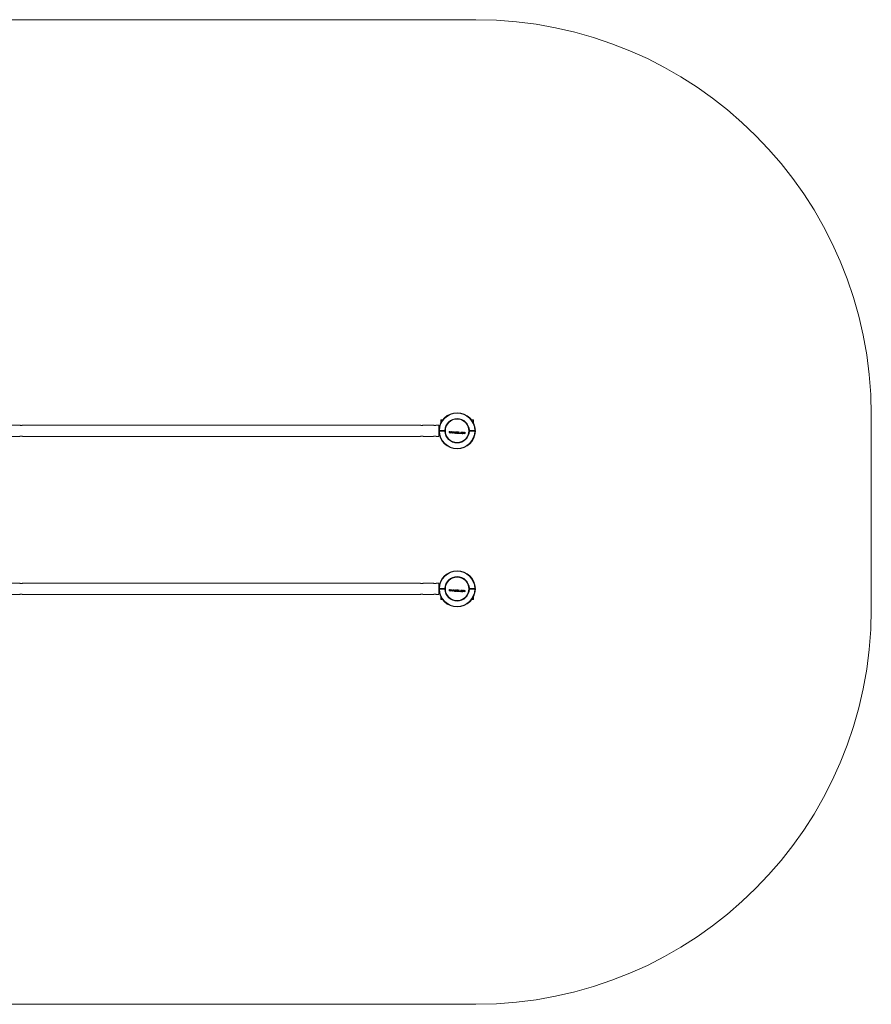
# Model space of a CAD drawing. Units: millimetres. Extents: x -2395 to 2532, y -1687 to 2051.
# Drawn here: x -699 to 2532, y -1687 to 2051 of the extents above; entities that cross this region are included whole.
import ezdxf

# ---------------------------------------------------------------- set-up
doc = ezdxf.new("R2010")
doc.units = ezdxf.units.MM

msp = doc.modelspace()

# ---------------------------------------------------------------- linework, layer by layer
at = {"color": 7, "linetype": 'Continuous', "lineweight": 15}
for p, q in [((1032.5, 2050.7), (-894.6, 2050.7)), ((898.8, 530.2), (898.8, 521.2)), ((899.8, 531.2), (905.3, 531.2)), ((1016.3, 531.2), (1021.8, 531.2)), ((1022.8, 521.2), (1022.8, 530.2)), ((2532.5, -186.8), (2532.5, 550.7)), ((-698.9, 511.4), (-738, 511.4)), ((821.1, 511.4), (-688, 511.4)), ((871.1, 511.4), (832, 511.4)), ((891.6, 511.4), (882, 511.4)), ((891.6, 469.1), (891.6, 511.4)), ((893.8, 507.2), (891.6, 507.2)), ((893.6, 491.7), (891.6, 491.7)), ((891.6, 488.8), (893.6, 488.8)), ((914.1, 491.7), (893.6, 491.7)), ((893.6, 488.8), (914.1, 488.8)), ((898.8, 521.2), (899.1, 521.2)), ((916.1, 491.7), (914.1, 491.7)), ((914.1, 488.8), (916.1, 488.8)), ((916.6, 496.6), (916.6, 494.9)), ((931.7, 487.5), (931.9, 484.3)), ((933.7, 484.9), (934.4, 486.3)), ((934.4, 485.9), (934.3, 484.7)), ((934.4, 486.3), (934.4, 485.9)), ((935, 487.3), (934.9, 484.1)), ((935.7, 484.1), (937.5, 487.2)), ((940.3, 483.8), (941.8, 487)), ((941.3, 484.5), (941.9, 485.9)), ((941.9, 485.9), (941.9, 485.5)), ((946.6, 480.9), (946.1, 486.7)), ((952.6, 486.4), (953.4, 486.4)), ((957.3, 486.2), (956.6, 483.3)), ((964.7, 485.5), (963.1, 485.9)), ((1007.6, 491.7), (1005.6, 491.7)), ((1005.6, 488.8), (1007.6, 488.8)), ((1028.1, 491.7), (1007.6, 491.7)), ((1007.6, 488.8), (1028.1, 488.8)), ((1009.8, 491.7), (1009.8, 488.8)), ((1019.8, 488.8), (1019.8, 491.7)), ((1022.6, 521.2), (1022.8, 521.2)), ((1030.1, 491.7), (1028.1, 491.7)), ((1028.1, 488.8), (1030.1, 488.8)), ((-737.9, 469.1), (-698.8, 469.1)), ((-687.9, 469.1), (821.2, 469.1)), ((832.1, 469.1), (871.2, 469.1)), ((882.1, 469.1), (891.6, 469.1)), ((891.6, 473.2), (893.8, 473.2)), ((916.6, 485.5), (916.6, 483.8)), ((932, 482.7), (931.9, 484.3)), ((932.7, 484.2), (932, 482.7)), ((935.7, 484.1), (934.9, 482.5)), ((934.9, 482.5), (934.9, 484.1)), ((939.6, 482.3), (939.5, 483.9)), ((940.3, 483.8), (939.6, 482.3)), ((942.4, 482.1), (942.5, 483.7)), ((943.3, 483.7), (942.5, 482.1)), ((947.1, 481.9), (947, 483.5)), ((947.8, 483.4), (947.1, 481.9)), ((948.8, 484.1), (949.5, 485.5)), ((949.5, 485.1), (949.4, 483.9)), ((949.4, 480.8), (949.4, 483.9)), ((949.5, 485.5), (949.5, 485.1)), ((950.8, 483.3), (950, 481.7)), ((950, 481.7), (950, 483.3)), ((966.4, 485.7), (967.1, 485.6)), ((967.1, 479.9), (968.6, 485.6)), ((976.4, 479.3), (977.7, 479.4)), ((977.6, 484.5), (978.7, 484.3)), ((978.9, 484.9), (977.7, 485.2)), ((986.4, 482), (985.6, 478.9)), ((986.4, 482), (986.8, 483.8)), ((986.8, 483.8), (986.9, 483.8)), ((986.9, 483.8), (987.1, 482)), ((988, 480), (987.8, 481)), ((990, 482), (987.9, 478.8)), ((988.7, 481.1), (988, 480)), ((988.7, 481.1), (990.8, 484.4)), ((990, 482), (991, 483.6)), ((991, 483.6), (990.5, 481.7)), ((-698.9, -88.6), (-738, -88.6)), ((821.1, -88.6), (-688, -88.6)), ((871.1, -88.6), (832, -88.6)), ((891.6, -88.6), (882, -88.6)), ((891.6, -88.6), (891.6, -130.9)), ((893.8, -92.8), (891.6, -92.8)), ((893.6, -108.3), (891.6, -108.3)), ((891.6, -111.2), (893.6, -111.2)), ((893.6, -108.3), (914.1, -108.3)), ((914.1, -111.2), (893.6, -111.2)), ((916.1, -108.3), (914.1, -108.3)), ((914.1, -111.2), (916.1, -111.2)), ((916.6, -103.4), (916.6, -105.1)), ((1007.6, -108.3), (1005.6, -108.3)), ((1005.6, -111.2), (1007.6, -111.2)), ((1007.6, -108.3), (1028.1, -108.3)), ((1028.1, -111.2), (1007.6, -111.2)), ((1009.8, -108.3), (1009.8, -111.2)), ((1019.8, -111.2), (1019.8, -108.3)), ((1030.1, -108.3), (1028.1, -108.3)), ((1028.1, -111.2), (1030.1, -111.2)), ((-737.9, -130.9), (-698.8, -130.9)), ((-687.9, -130.9), (821.2, -130.9)), ((832.1, -130.9), (871.2, -130.9)), ((882.1, -130.9), (891.6, -130.9)), ((891.6, -126.8), (893.8, -126.8)), ((898.8, -140.7), (898.8, -149.7)), ((899.1, -140.7), (898.8, -140.7)), ((916.6, -114.5), (916.6, -116.2)), ((931.7, -112.5), (931.9, -115.7)), ((932, -117.3), (931.9, -115.7)), ((932.7, -115.8), (932, -117.3)), ((933.7, -115.1), (934.4, -113.7)), ((934.4, -114.1), (934.3, -115.3)), ((934.4, -113.7), (934.4, -114.1)), ((935, -112.7), (934.9, -115.9)), ((935.7, -115.9), (934.9, -117.5)), ((934.9, -117.5), (934.9, -115.9)), ((935.7, -115.9), (937.5, -112.8)), ((939.6, -117.7), (939.5, -116.1)), ((940.3, -116.2), (939.6, -117.7)), ((940.3, -116.2), (941.8, -113)), ((941.3, -115.5), (941.9, -114.1)), ((941.9, -114.1), (941.9, -114.5)), ((942.4, -117.9), (942.5, -116.3)), ((943.3, -116.3), (942.5, -117.9)), ((946.6, -119.1), (946.1, -113.3)), ((947.1, -118.1), (947, -116.5)), ((947.8, -116.6), (947.1, -118.1)), ((948.8, -115.9), (949.5, -114.5)), ((949.5, -114.9), (949.4, -116.1)), ((949.4, -119.2), (949.4, -116.1)), ((949.5, -114.5), (949.5, -114.9)), ((950.8, -116.7), (950, -118.3)), ((950, -118.3), (950, -116.7)), ((952.6, -113.6), (953.4, -113.6)), ((957.3, -113.8), (956.6, -116.7)), ((964.7, -114.5), (963.1, -114.1)), ((966.4, -114.3), (967.1, -114.4)), ((967.1, -120.1), (968.6, -114.4)), ((976.4, -120.7), (977.7, -120.6)), ((977.6, -115.5), (978.7, -115.7)), ((978.9, -115.1), (977.7, -114.8)), ((986.4, -118), (985.6, -121.1)), ((986.4, -118), (986.8, -116.2)), ((986.9, -116.2), (987.1, -118)), ((988, -120), (987.8, -119)), ((990, -118), (987.9, -121.2)), ((988.7, -118.9), (988, -120)), ((988.7, -118.9), (990.8, -115.6)), ((990, -118), (991, -116.4)), ((991, -116.4), (990.5, -118.3)), ((1022.8, -140.7), (1022.6, -140.7)), ((1022.8, -149.7), (1022.8, -140.7)), ((905.3, -150.7), (899.8, -150.7)), ((1021.8, -150.7), (1016.3, -150.7)), ((-894.6, -1686.8), (1032.5, -1686.8))]:
    msp.add_line(p, q, dxfattribs=at)
at = {"color": 7, "linetype": 'Continuous', "lineweight": 15, "flags": 128}
for points in [[(931.5, 481.7), (931.5, 482.5), (931.4, 483.2), (931.3, 483.9), (931.3, 484.6), (931.2, 485.4), (931.1, 486.1), (931.1, 486.8), (931, 487.5)], [(931, 487.5), (931.1, 487.5), (931.2, 487.5), (931.3, 487.5), (931.4, 487.5), (931.4, 487.5), (931.5, 487.5), (931.6, 487.5), (931.7, 487.5)], [(932.7, 484.2), (932.9, 484.6), (933.1, 485), (933.3, 485.4), (933.5, 485.8), (933.7, 486.2), (933.8, 486.6), (934, 487), (934.2, 487.4)], [(934.2, 487.4), (934.3, 487.4), (934.4, 487.4), (934.5, 487.4), (934.6, 487.4), (934.7, 487.3), (934.8, 487.3), (934.9, 487.3), (935, 487.3)], [(938.3, 487.2), (937.9, 486.4), (937.4, 485.7), (937, 485), (936.6, 484.3), (936.2, 483.6), (935.8, 482.9), (935.4, 482.2), (935, 481.6)], [(937.5, 487.2), (937.6, 487.2), (937.7, 487.2), (937.8, 487.2), (937.9, 487.2), (938, 487.2), (938.1, 487.2), (938.2, 487.2), (938.3, 487.2)], [(939.1, 481.3), (939, 482.1), (938.9, 482.8), (938.9, 483.5), (938.8, 484.2), (938.8, 485), (938.7, 485.7), (938.6, 486.4), (938.6, 487.1)], [(938.6, 487.1), (938.6, 487.1), (938.7, 487.1), (938.8, 487.1), (938.9, 487.1), (939, 487.1), (939.1, 487.1), (939.2, 487.1), (939.3, 487.1)], [(939.3, 487.1), (939.3, 486.7), (939.3, 486.3), (939.3, 485.9), (939.4, 485.5), (939.4, 485.1), (939.4, 484.7), (939.5, 484.3), (939.5, 483.9)], [(941.8, 487), (941.9, 487), (942, 487), (942, 487), (942.1, 487), (942.2, 487), (942.3, 486.9), (942.4, 486.9), (942.5, 486.9)], [(942.5, 486.9), (942.5, 486.5), (942.5, 486.1), (942.5, 485.7), (942.5, 485.3), (942.5, 484.9), (942.5, 484.5), (942.5, 484.1), (942.5, 483.7)], [(945.8, 486.8), (945.4, 486), (945, 485.3), (944.6, 484.6), (944.1, 483.9), (943.7, 483.2), (943.3, 482.5), (942.9, 481.8), (942.5, 481.2)], [(943.3, 483.7), (943.5, 484.1), (943.7, 484.5), (943.9, 484.9), (944.2, 485.2), (944.4, 485.6), (944.6, 486), (944.8, 486.4), (945.1, 486.8)], [(945.1, 486.8), (945.2, 486.8), (945.3, 486.8), (945.4, 486.8), (945.4, 486.8), (945.5, 486.8), (945.6, 486.8), (945.7, 486.8), (945.8, 486.8)], [(946.1, 486.7), (946.2, 486.7), (946.3, 486.7), (946.4, 486.7), (946.5, 486.7), (946.5, 486.7), (946.6, 486.7), (946.7, 486.7), (946.8, 486.7)], [(946.8, 486.7), (946.8, 486.3), (946.9, 485.9), (946.9, 485.5), (946.9, 485.1), (947, 484.7), (947, 484.3), (947, 483.9), (947, 483.5)], [(947.8, 483.4), (948, 483.8), (948.2, 484.2), (948.4, 484.6), (948.6, 485), (948.8, 485.4), (948.9, 485.8), (949.1, 486.2), (949.3, 486.6)], [(949.3, 486.6), (949.4, 486.6), (949.5, 486.6), (949.6, 486.6), (949.7, 486.6), (949.8, 486.6), (949.9, 486.6), (950, 486.5), (950, 486.5)], [(950, 486.5), (950, 486.1), (950, 485.7), (950, 485.3), (950, 484.9), (950, 484.5), (950, 484.1), (950, 483.7), (950, 483.3)], [(953.4, 486.4), (953, 485.7), (952.5, 484.9), (952.1, 484.2), (951.7, 483.5), (951.3, 482.8), (950.9, 482.1), (950.5, 481.4), (950.1, 480.8)], [(950.8, 483.3), (951, 483.7), (951.3, 484.1), (951.5, 484.5), (951.7, 484.9), (951.9, 485.2), (952.2, 485.6), (952.4, 486), (952.6, 486.4)], [(955.1, 480.5), (955.3, 481.2), (955.5, 481.9), (955.7, 482.6), (955.9, 483.3), (956.1, 484), (956.2, 484.8), (956.4, 485.5), (956.6, 486.2)], [(956.6, 486.2), (956.7, 486.2), (956.8, 486.2), (956.9, 486.2), (957, 486.2), (957.1, 486.2), (957.2, 486.2), (957.2, 486.2), (957.3, 486.2)], [(956.6, 483.3), (957, 483.7), (957.4, 484), (957.8, 484.3), (958.2, 484.7), (958.6, 485), (959, 485.4), (959.4, 485.7), (959.8, 486)], [(960.6, 486), (960.2, 485.6), (959.8, 485.3), (959.4, 484.9), (959, 484.6), (958.6, 484.3), (958.2, 483.9), (957.8, 483.6), (957.4, 483.2)], [(959.8, 486), (959.9, 486), (960, 486), (960.1, 486), (960.2, 486), (960.3, 486), (960.4, 486), (960.5, 486), (960.6, 486)], [(932.2, 481.7), (932.1, 481.7), (932, 481.7), (931.9, 481.7), (931.8, 481.7), (931.8, 481.7), (931.7, 481.7), (931.6, 481.7), (931.5, 481.7)], [(933.7, 484.9), (933.5, 484.5), (933.3, 484.1), (933.1, 483.7), (932.9, 483.3), (932.7, 482.9), (932.6, 482.5), (932.4, 482.1), (932.2, 481.7)], [(934.3, 481.6), (934.3, 482), (934.3, 482.4), (934.3, 482.7), (934.3, 483.1), (934.3, 483.5), (934.3, 483.9), (934.3, 484.3), (934.3, 484.7)], [(935, 481.6), (934.9, 481.6), (934.8, 481.6), (934.7, 481.6), (934.6, 481.6), (934.5, 481.6), (934.5, 481.6), (934.4, 481.6), (934.3, 481.6)], [(939.7, 481.3), (939.6, 481.3), (939.6, 481.3), (939.5, 481.3), (939.4, 481.3), (939.3, 481.3), (939.2, 481.3), (939.2, 481.3), (939.1, 481.3)], [(941.3, 484.5), (941.1, 484.1), (940.9, 483.7), (940.7, 483.3), (940.5, 482.9), (940.3, 482.5), (940.1, 482.1), (939.9, 481.7), (939.7, 481.3)], [(941.8, 481.2), (941.9, 481.6), (941.9, 482), (941.9, 482.3), (941.9, 482.7), (941.9, 483.1), (941.9, 483.5), (941.9, 483.9), (941.9, 484.3)], [(942.5, 481.2), (942.4, 481.2), (942.3, 481.2), (942.3, 481.2), (942.2, 481.2), (942.1, 481.2), (942, 481.2), (941.9, 481.2), (941.8, 481.2)], [(947.3, 480.9), (947.2, 480.9), (947.1, 480.9), (947, 480.9), (946.9, 480.9), (946.9, 480.9), (946.8, 480.9), (946.7, 480.9), (946.6, 480.9)], [(948.8, 484.1), (948.6, 483.7), (948.4, 483.3), (948.2, 482.9), (948, 482.5), (947.8, 482.1), (947.7, 481.7), (947.5, 481.3), (947.3, 480.9)], [(950.1, 480.8), (950, 480.8), (949.9, 480.8), (949.8, 480.8), (949.7, 480.8), (949.6, 480.8), (949.6, 480.8), (949.5, 480.8), (949.4, 480.8)], [(949.5, 485.5), (949.5, 485.5), (949.5, 485.5), (949.5, 485.5), (949.5, 485.5), (949.5, 485.5), (949.5, 485.5), (949.5, 485.5), (949.5, 485.5)], [(950, 481.7), (950, 481.7), (950, 481.7), (950, 481.7), (950, 481.7), (950, 481.7), (950, 481.7), (950, 481.7), (950, 481.7)], [(952.8, 480.6), (952.8, 480.7), (952.8, 480.8), (952.9, 480.9), (952.9, 481), (952.9, 481.1), (952.9, 481.2), (953, 481.3), (953, 481.3)], [(953.6, 480.6), (953.5, 480.6), (953.4, 480.6), (953.3, 480.6), (953.2, 480.6), (953.1, 480.6), (953, 480.6), (952.9, 480.6), (952.8, 480.6)], [(953, 481.3), (953.1, 481.3), (953.2, 481.3), (953.3, 481.3), (953.4, 481.3), (953.5, 481.3), (953.6, 481.3), (953.7, 481.3), (953.8, 481.3)], [(953.8, 481.3), (953.8, 481.2), (953.8, 481.1), (953.7, 481), (953.7, 480.9), (953.7, 480.8), (953.7, 480.8), (953.6, 480.7), (953.6, 480.6)], [(955.8, 480.5), (955.7, 480.5), (955.7, 480.5), (955.6, 480.5), (955.5, 480.5), (955.4, 480.5), (955.3, 480.5), (955.2, 480.5), (955.1, 480.5)], [(956.6, 483.2), (956.5, 482.9), (956.4, 482.5), (956.3, 482.2), (956.2, 481.8), (956.1, 481.5), (956, 481.2), (955.9, 480.8), (955.8, 480.5)], [(956.6, 483.3), (956.6, 483.3), (956.6, 483.3), (956.6, 483.3), (956.6, 483.3), (956.6, 483.3), (956.6, 483.3), (956.6, 483.3), (956.6, 483.3)], [(958.5, 480.3), (958.3, 480.7), (958, 481), (957.8, 481.4), (957.6, 481.8), (957.3, 482.1), (957.1, 482.5), (956.8, 482.9), (956.6, 483.2)], [(957.4, 483.2), (957.6, 482.9), (957.9, 482.5), (958.1, 482.1), (958.4, 481.7), (958.6, 481.4), (958.9, 481), (959.1, 480.6), (959.4, 480.3)], [(959.4, 480.3), (959.2, 480.3), (959.1, 480.3), (959, 480.3), (958.9, 480.3), (958.8, 480.3), (958.7, 480.3), (958.6, 480.3), (958.5, 480.3)], [(960, 480.5), (960, 480.6), (960.1, 480.7), (960.1, 480.8), (960.1, 480.8), (960.1, 480.9), (960.1, 481), (960.2, 481.1), (960.2, 481.1)], [(964.7, 485.5), (964.7, 485.4), (964.7, 485.4), (964.7, 485.3), (964.7, 485.2), (964.6, 485.1), (964.6, 485), (964.6, 485), (964.6, 484.9)], [(965, 480), (965.1, 480.7), (965.3, 481.4), (965.5, 482.1), (965.7, 482.8), (965.9, 483.5), (966.1, 484.2), (966.3, 485), (966.4, 485.7)], [(965.7, 479.9), (965.6, 479.9), (965.5, 480), (965.4, 480), (965.3, 480), (965.2, 480), (965.1, 480), (965, 480), (965, 480)], [(967.1, 485.6), (967, 484.9), (966.8, 484.2), (966.6, 483.5), (966.4, 482.8), (966.2, 482.1), (966, 481.4), (965.8, 480.6), (965.7, 479.9)], [(970.6, 479.7), (970.2, 479.7), (969.7, 479.7), (969.3, 479.8), (968.9, 479.8), (968.4, 479.8), (968, 479.8), (967.6, 479.8), (967.1, 479.9)], [(969.3, 485.5), (969.2, 484.9), (969, 484.3), (968.8, 483.6), (968.7, 483), (968.5, 482.4), (968.3, 481.7), (968.2, 481.1), (968, 480.5)], [(968, 480.5), (968.4, 480.5), (968.7, 480.4), (969, 480.4), (969.4, 480.4), (969.7, 480.4), (970.1, 480.4), (970.4, 480.3), (970.7, 480.3)], [(968.6, 485.6), (968.7, 485.6), (968.8, 485.6), (968.9, 485.6), (969, 485.5), (969.1, 485.5), (969.2, 485.5), (969.3, 485.5), (969.3, 485.5)], [(970.7, 480.3), (970.7, 480.2), (970.7, 480.2), (970.7, 480.1), (970.7, 480), (970.6, 479.9), (970.6, 479.8), (970.6, 479.8), (970.6, 479.7)], [(971.5, 479.6), (971.6, 479.7), (971.6, 479.8), (971.6, 479.9), (971.6, 480), (971.7, 480.1), (971.7, 480.2), (971.7, 480.3), (971.7, 480.4)], [(972.4, 479.6), (972.2, 479.6), (972.1, 479.6), (972, 479.6), (971.9, 479.6), (971.8, 479.6), (971.7, 479.6), (971.6, 479.6), (971.5, 479.6)], [(971.7, 480.4), (971.8, 480.4), (971.9, 480.3), (972, 480.3), (972.2, 480.3), (972.3, 480.3), (972.4, 480.3), (972.5, 480.3), (972.6, 480.3)], [(972.6, 480.3), (972.5, 480.2), (972.5, 480.1), (972.5, 480), (972.5, 480), (972.4, 479.9), (972.4, 479.8), (972.4, 479.7), (972.4, 479.6)], [(977.8, 480), (977.8, 480), (977.8, 479.9), (977.8, 479.8), (977.8, 479.7), (977.7, 479.7), (977.7, 479.6), (977.7, 479.5), (977.7, 479.4)], [(984.9, 478.9), (985.1, 479.6), (985.3, 480.4), (985.5, 481.1), (985.7, 481.8), (985.9, 482.5), (986, 483.2), (986.2, 483.9), (986.4, 484.6)], [(985.6, 478.9), (985.5, 478.9), (985.5, 478.9), (985.4, 478.9), (985.3, 478.9), (985.2, 478.9), (985.1, 478.9), (985, 478.9), (984.9, 478.9)], [(986.4, 484.6), (986.5, 484.6), (986.7, 484.6), (986.8, 484.6), (986.9, 484.6), (987, 484.6), (987.1, 484.6), (987.3, 484.6), (987.4, 484.6)], [(987.5, 478.8), (987.5, 479.2), (987.4, 479.6), (987.4, 480), (987.3, 480.4), (987.2, 480.8), (987.2, 481.2), (987.1, 481.6), (987.1, 482)], [(987.4, 484.6), (987.4, 484.1), (987.5, 483.7), (987.6, 483.2), (987.6, 482.8), (987.7, 482.4), (987.7, 481.9), (987.8, 481.5), (987.8, 481)], [(987.9, 478.8), (987.8, 478.8), (987.8, 478.8), (987.7, 478.8), (987.7, 478.8), (987.6, 478.8), (987.6, 478.8), (987.6, 478.8), (987.5, 478.8)], [(989.7, 478.7), (989.8, 479.1), (989.9, 479.4), (990, 479.8), (990.1, 480.2), (990.2, 480.6), (990.3, 480.9), (990.4, 481.3), (990.5, 481.7)], [(990.4, 478.6), (990.3, 478.7), (990.2, 478.7), (990.1, 478.7), (990, 478.7), (989.9, 478.7), (989.8, 478.7), (989.8, 478.7), (989.7, 478.7)], [(991.9, 484.3), (991.7, 483.6), (991.5, 482.9), (991.3, 482.2), (991.1, 481.5), (990.9, 480.8), (990.7, 480.1), (990.6, 479.4), (990.4, 478.6)], [(990.8, 484.4), (991, 484.4), (991.1, 484.4), (991.2, 484.4), (991.3, 484.4), (991.5, 484.4), (991.6, 484.4), (991.7, 484.4), (991.9, 484.3)], [(991, 483.6), (991, 483.6), (991, 483.6), (991, 483.6), (991, 483.6), (991, 483.6), (991, 483.6), (991, 483.6), (991, 483.6)], [(931.5, -118.3), (931.5, -117.5), (931.4, -116.8), (931.3, -116.1), (931.3, -115.4), (931.2, -114.6), (931.1, -113.9), (931.1, -113.2), (931, -112.5)], [(931, -112.5), (931.1, -112.5), (931.2, -112.5), (931.3, -112.5), (931.4, -112.5), (931.4, -112.5), (931.5, -112.5), (931.6, -112.5), (931.7, -112.5)], [(932.2, -118.3), (932.1, -118.3), (932, -118.3), (931.9, -118.3), (931.8, -118.3), (931.8, -118.3), (931.7, -118.3), (931.6, -118.3), (931.5, -118.3)], [(933.7, -115.1), (933.5, -115.5), (933.3, -115.9), (933.1, -116.3), (932.9, -116.7), (932.7, -117.1), (932.6, -117.5), (932.4, -117.9), (932.2, -118.3)], [(932.7, -115.8), (932.9, -115.4), (933.1, -115), (933.3, -114.6), (933.5, -114.2), (933.7, -113.8), (933.8, -113.4), (934, -113), (934.2, -112.6)], [(934.2, -112.6), (934.3, -112.6), (934.4, -112.6), (934.5, -112.6), (934.6, -112.6), (934.7, -112.7), (934.8, -112.7), (934.9, -112.7), (935, -112.7)], [(934.3, -118.4), (934.3, -118), (934.3, -117.6), (934.3, -117.3), (934.3, -116.9), (934.3, -116.5), (934.3, -116.1), (934.3, -115.7), (934.3, -115.3)], [(935, -118.4), (934.9, -118.4), (934.8, -118.4), (934.7, -118.4), (934.6, -118.4), (934.5, -118.4), (934.5, -118.4), (934.4, -118.4), (934.3, -118.4)], [(938.3, -112.8), (937.9, -113.6), (937.4, -114.3), (937, -115), (936.6, -115.7), (936.2, -116.4), (935.8, -117.1), (935.4, -117.8), (935, -118.4)], [(937.5, -112.8), (937.6, -112.8), (937.7, -112.8), (937.8, -112.8), (937.9, -112.8), (938, -112.8), (938.1, -112.8), (938.2, -112.8), (938.3, -112.8)], [(939.1, -118.7), (939, -117.9), (938.9, -117.2), (938.9, -116.5), (938.8, -115.8), (938.8, -115), (938.7, -114.3), (938.6, -113.6), (938.6, -112.9)], [(938.6, -112.9), (938.6, -112.9), (938.7, -112.9), (938.8, -112.9), (938.9, -112.9), (939, -112.9), (939.1, -112.9), (939.2, -112.9), (939.3, -112.9)], [(939.7, -118.7), (939.6, -118.7), (939.6, -118.7), (939.5, -118.7), (939.4, -118.7), (939.3, -118.7), (939.2, -118.7), (939.2, -118.7), (939.1, -118.7)], [(939.3, -112.9), (939.3, -113.3), (939.3, -113.7), (939.3, -114.1), (939.4, -114.5), (939.4, -114.9), (939.4, -115.3), (939.5, -115.7), (939.5, -116.1)], [(941.3, -115.5), (941.1, -115.9), (940.9, -116.3), (940.7, -116.7), (940.5, -117.1), (940.3, -117.5), (940.1, -117.9), (939.9, -118.3), (939.7, -118.7)], [(941.8, -113), (941.9, -113), (942, -113), (942, -113), (942.1, -113), (942.2, -113), (942.3, -113.1), (942.4, -113.1), (942.5, -113.1)], [(941.8, -118.8), (941.9, -118.4), (941.9, -118), (941.9, -117.7), (941.9, -117.3), (941.9, -116.9), (941.9, -116.5), (941.9, -116.1), (941.9, -115.7)], [(942.5, -118.8), (942.4, -118.8), (942.3, -118.8), (942.3, -118.8), (942.2, -118.8), (942.1, -118.8), (942, -118.8), (941.9, -118.8), (941.8, -118.8)], [(942.5, -113.1), (942.5, -113.5), (942.5, -113.9), (942.5, -114.3), (942.5, -114.7), (942.5, -115.1), (942.5, -115.5), (942.5, -115.9), (942.5, -116.3)], [(945.8, -113.2), (945.4, -114), (945, -114.7), (944.6, -115.4), (944.1, -116.1), (943.7, -116.8), (943.3, -117.5), (942.9, -118.2), (942.5, -118.8)], [(943.3, -116.3), (943.5, -115.9), (943.7, -115.5), (943.9, -115.1), (944.2, -114.8), (944.4, -114.4), (944.6, -114), (944.8, -113.6), (945.1, -113.2)], [(945.1, -113.2), (945.2, -113.2), (945.3, -113.2), (945.4, -113.2), (945.4, -113.2), (945.5, -113.2), (945.6, -113.2), (945.7, -113.2), (945.8, -113.2)], [(946.1, -113.3), (946.2, -113.3), (946.3, -113.3), (946.4, -113.3), (946.5, -113.3), (946.5, -113.3), (946.6, -113.3), (946.7, -113.3), (946.8, -113.3)], [(947.3, -119.1), (947.2, -119.1), (947.1, -119.1), (947, -119.1), (946.9, -119.1), (946.9, -119.1), (946.8, -119.1), (946.7, -119.1), (946.6, -119.1)], [(946.8, -113.3), (946.8, -113.7), (946.9, -114.1), (946.9, -114.5), (946.9, -114.9), (947, -115.3), (947, -115.7), (947, -116.1), (947, -116.5)], [(948.8, -115.9), (948.6, -116.3), (948.4, -116.7), (948.2, -117.1), (948, -117.5), (947.8, -117.9), (947.7, -118.3), (947.5, -118.7), (947.3, -119.1)], [(947.8, -116.6), (948, -116.2), (948.2, -115.8), (948.4, -115.4), (948.6, -115), (948.8, -114.6), (948.9, -114.2), (949.1, -113.8), (949.3, -113.4)], [(949.3, -113.4), (949.4, -113.4), (949.5, -113.4), (949.6, -113.4), (949.7, -113.4), (949.8, -113.4), (949.9, -113.4), (950, -113.5), (950, -113.5)], [(950.1, -119.2), (950, -119.2), (949.9, -119.2), (949.8, -119.2), (949.7, -119.2), (949.6, -119.2), (949.6, -119.2), (949.5, -119.2), (949.4, -119.2)], [(950, -113.5), (950, -113.9), (950, -114.3), (950, -114.7), (950, -115.1), (950, -115.5), (950, -115.9), (950, -116.3), (950, -116.7)], [(950, -118.3), (950, -118.3), (950, -118.3), (950, -118.3), (950, -118.3), (950, -118.3), (950, -118.3), (950, -118.3), (950, -118.3)], [(953.4, -113.6), (953, -114.3), (952.5, -115.1), (952.1, -115.8), (951.7, -116.5), (951.3, -117.2), (950.9, -117.9), (950.5, -118.6), (950.1, -119.2)], [(950.8, -116.7), (951, -116.3), (951.3, -115.9), (951.5, -115.5), (951.7, -115.1), (951.9, -114.8), (952.2, -114.4), (952.4, -114), (952.6, -113.6)], [(952.8, -119.4), (952.8, -119.3), (952.8, -119.2), (952.9, -119.1), (952.9, -119), (952.9, -118.9), (952.9, -118.8), (953, -118.7), (953, -118.7)], [(953.6, -119.4), (953.5, -119.4), (953.4, -119.4), (953.3, -119.4), (953.2, -119.4), (953.1, -119.4), (953, -119.4), (952.9, -119.4), (952.8, -119.4)], [(953, -118.7), (953.1, -118.7), (953.2, -118.7), (953.3, -118.7), (953.4, -118.7), (953.5, -118.7), (953.6, -118.7), (953.7, -118.7), (953.8, -118.7)], [(953.8, -118.7), (953.8, -118.8), (953.8, -118.9), (953.7, -119), (953.7, -119.1), (953.7, -119.2), (953.7, -119.2), (953.6, -119.3), (953.6, -119.4)], [(955.1, -119.5), (955.3, -118.8), (955.5, -118.1), (955.7, -117.4), (955.9, -116.7), (956.1, -116), (956.2, -115.2), (956.4, -114.5), (956.6, -113.8)], [(955.8, -119.5), (955.7, -119.5), (955.7, -119.5), (955.6, -119.5), (955.5, -119.5), (955.4, -119.5), (955.3, -119.5), (955.2, -119.5), (955.1, -119.5)], [(956.6, -116.8), (956.5, -117.1), (956.4, -117.5), (956.3, -117.8), (956.2, -118.2), (956.1, -118.5), (956, -118.8), (955.9, -119.2), (955.8, -119.5)], [(956.6, -113.8), (956.7, -113.8), (956.8, -113.8), (956.9, -113.8), (957, -113.8), (957.1, -113.8), (957.2, -113.8), (957.2, -113.8), (957.3, -113.8)], [(956.6, -116.7), (957, -116.3), (957.4, -116), (957.8, -115.7), (958.2, -115.3), (958.6, -115), (959, -114.6), (959.4, -114.3), (959.8, -114)], [(958.5, -119.7), (958.3, -119.3), (958, -119), (957.8, -118.6), (957.6, -118.2), (957.3, -117.9), (957.1, -117.5), (956.8, -117.1), (956.6, -116.8)], [(960.6, -114), (960.2, -114.4), (959.8, -114.7), (959.4, -115.1), (959, -115.4), (958.6, -115.7), (958.2, -116.1), (957.8, -116.4), (957.4, -116.8)], [(957.4, -116.8), (957.6, -117.1), (957.9, -117.5), (958.1, -117.9), (958.4, -118.3), (958.6, -118.6), (958.9, -119), (959.1, -119.4), (959.4, -119.7)], [(959.4, -119.7), (959.2, -119.7), (959.1, -119.7), (959, -119.7), (958.9, -119.7), (958.8, -119.7), (958.7, -119.7), (958.6, -119.7), (958.5, -119.7)], [(959.8, -114), (959.9, -114), (960, -114), (960.1, -114), (960.2, -114), (960.3, -114), (960.4, -114), (960.5, -114), (960.6, -114)], [(960, -119.5), (960, -119.4), (960.1, -119.3), (960.1, -119.2), (960.1, -119.2), (960.1, -119.1), (960.1, -119), (960.2, -118.9), (960.2, -118.9)], [(964.7, -114.5), (964.7, -114.6), (964.7, -114.6), (964.7, -114.7), (964.7, -114.8), (964.6, -114.9), (964.6, -115), (964.6, -115), (964.6, -115.1)], [(965, -120), (965.1, -119.3), (965.3, -118.6), (965.5, -117.9), (965.7, -117.2), (965.9, -116.5), (966.1, -115.8), (966.3, -115), (966.4, -114.3)], [(965.7, -120.1), (965.6, -120.1), (965.5, -120), (965.4, -120), (965.3, -120), (965.2, -120), (965.1, -120), (965, -120), (965, -120)], [(967.1, -114.4), (967, -115.1), (966.8, -115.8), (966.6, -116.5), (966.4, -117.2), (966.2, -117.9), (966, -118.6), (965.8, -119.4), (965.7, -120.1)], [(970.6, -120.3), (970.2, -120.3), (969.7, -120.3), (969.3, -120.2), (968.9, -120.2), (968.4, -120.2), (968, -120.2), (967.6, -120.2), (967.1, -120.1)], [(969.3, -114.5), (969.2, -115.1), (969, -115.7), (968.8, -116.4), (968.7, -117), (968.5, -117.6), (968.3, -118.3), (968.2, -118.9), (968, -119.5)], [(968, -119.5), (968.4, -119.5), (968.7, -119.6), (969, -119.6), (969.4, -119.6), (969.7, -119.6), (970.1, -119.6), (970.4, -119.7), (970.7, -119.7)], [(968.6, -114.4), (968.7, -114.4), (968.8, -114.4), (968.9, -114.4), (969, -114.5), (969.1, -114.5), (969.2, -114.5), (969.3, -114.5), (969.3, -114.5)], [(970.7, -119.7), (970.7, -119.8), (970.7, -119.8), (970.7, -119.9), (970.7, -120), (970.6, -120.1), (970.6, -120.2), (970.6, -120.2), (970.6, -120.3)], [(971.5, -120.4), (971.6, -120.3), (971.6, -120.2), (971.6, -120.1), (971.6, -120), (971.7, -119.9), (971.7, -119.8), (971.7, -119.7), (971.7, -119.6)], [(972.4, -120.4), (972.2, -120.4), (972.1, -120.4), (972, -120.4), (971.9, -120.4), (971.8, -120.4), (971.7, -120.4), (971.6, -120.4), (971.5, -120.4)], [(971.7, -119.6), (971.8, -119.6), (971.9, -119.7), (972, -119.7), (972.2, -119.7), (972.3, -119.7), (972.4, -119.7), (972.5, -119.7), (972.6, -119.7)], [(972.6, -119.7), (972.5, -119.8), (972.5, -119.9), (972.5, -120), (972.5, -120), (972.4, -120.1), (972.4, -120.2), (972.4, -120.3), (972.4, -120.4)], [(977.8, -120), (977.8, -120), (977.8, -120.1), (977.8, -120.2), (977.8, -120.3), (977.7, -120.3), (977.7, -120.4), (977.7, -120.5), (977.7, -120.6)], [(978.9, -115.1), (978.9, -115.2), (978.9, -115.2), (978.8, -115.3), (978.8, -115.4), (978.8, -115.5), (978.8, -115.5), (978.8, -115.6), (978.7, -115.7)], [(984.9, -121.1), (985.1, -120.4), (985.3, -119.6), (985.5, -118.9), (985.7, -118.2), (985.9, -117.5), (986, -116.8), (986.2, -116.1), (986.4, -115.4)], [(985.6, -121.1), (985.5, -121.1), (985.5, -121.1), (985.4, -121.1), (985.3, -121.1), (985.2, -121.1), (985.1, -121.1), (985, -121.1), (984.9, -121.1)], [(986.4, -115.4), (986.5, -115.4), (986.7, -115.4), (986.8, -115.4), (986.9, -115.4), (987, -115.4), (987.1, -115.4), (987.3, -115.4), (987.4, -115.4)], [(987.5, -121.2), (987.5, -120.8), (987.4, -120.4), (987.4, -120), (987.3, -119.6), (987.2, -119.2), (987.2, -118.8), (987.1, -118.4), (987.1, -118)], [(987.4, -115.4), (987.4, -115.9), (987.5, -116.3), (987.6, -116.8), (987.6, -117.2), (987.7, -117.6), (987.7, -118.1), (987.8, -118.5), (987.8, -119)], [(987.9, -121.2), (987.8, -121.2), (987.8, -121.2), (987.7, -121.2), (987.7, -121.2), (987.6, -121.2), (987.6, -121.2), (987.6, -121.2), (987.5, -121.2)], [(989.7, -121.3), (989.8, -120.9), (989.9, -120.6), (990, -120.2), (990.1, -119.8), (990.2, -119.4), (990.3, -119.1), (990.4, -118.7), (990.5, -118.3)], [(990.4, -121.4), (990.3, -121.3), (990.2, -121.3), (990.1, -121.3), (990, -121.3), (989.9, -121.3), (989.8, -121.3), (989.8, -121.3), (989.7, -121.3)], [(991.9, -115.7), (991.7, -116.4), (991.5, -117.1), (991.3, -117.8), (991.1, -118.5), (990.9, -119.2), (990.7, -119.9), (990.6, -120.6), (990.4, -121.4)], [(990.8, -115.6), (991, -115.6), (991.1, -115.6), (991.2, -115.6), (991.3, -115.6), (991.5, -115.6), (991.6, -115.6), (991.7, -115.6), (991.9, -115.7)]]:
    msp.add_lwpolyline(points, dxfattribs=at)
at = {"color": 7, "linetype": 'Continuous', "lineweight": 15}
for centre in [(960.8, 490.2), (960.8, -109.8)]:
    msp.add_circle(centre, 44.5, dxfattribs=at)
for centre, radius, start, end in [((1032.5, 550.7), 1500, 0, 90), ((960.8, 489.7), 69.3, 1.6538, 177.8234), ((960.8, 489.7), 67.3, 1.7029, 178.2971), ((899.8, 530.2), 1, 90, 180), ((960.8, 489.7), 46.8, 2.4493, 177.5507), ((1021.8, 530.2), 1, 0, 90), ((960.8, 490.8), 69.3, 182.1766, 358.3462), ((960.8, 490.8), 67.3, 181.7029, 358.2971), ((960.8, 490.8), 46.8, 182.4493, 357.5507), ((960.8, 489.7), 44.8, 146.649, 177.4413), ((960.8, 490.8), 44.8, 182.5587, 213.351), ((934.1, 481.6), 4.71, 86.866, 87.1288), ((941, 468.6), 17.3, 86.9623, 87.0337), ((960.8, 489.7), 44.8, 2.5587, 33.351), ((960.8, 490.8), 44.8, 326.649, 357.4413), ((932.7, 496.1), 13.5, 266.9592, 267.0349), ((934.6, 476.4), 6.14, 86.9125, 87.0786), ((939.6, 482.9), 0.626, 266.1812, 267.81), ((941.7, 467.8), 14.4, 86.9602, 87.031), ((946.7, 473.9), 8, 86.9319, 87.0592), ((956.4, 480.9), 2.37, 86.859, 87.1683), ((1425.9, 365.4), 462.7, 165.0325, 165.1094), ((988.5, 490), 10.1, 266.9449, 267.0462), ((960.8, -110.3), 69.3, 1.6538, 177.8234), ((960.8, -110.3), 67.3, 1.7029, 178.2971), ((960.8, -110.3), 46.8, 2.4493, 177.5507), ((960.8, -109.2), 69.3, 182.1766, 358.3462), ((960.8, -109.2), 67.3, 181.7029, 358.2971), ((960.8, -109.2), 46.8, 182.4493, 357.5507), ((960.8, -110.3), 44.8, 146.6484, 177.4413), ((960.8, -109.2), 44.8, 182.5587, 213.3502), ((960.8, -110.3), 44.8, 2.5587, 33.3517), ((960.8, -109.2), 44.8, 326.6499, 357.4413), ((932.1, -116.1), 1.21, 266.6962, 267.5406), ((934.4, -112.9), 0.73, 266.1479, 267.8431), ((934.7, -121.6), 4.13, 86.8031, 87.0502), ((939.8, -113.6), 4.13, 266.8031, 267.0502), ((942, -112.8), 1.29, 266.5168, 267.4742), ((941.8, -130.2), 12.4, 86.8855, 86.9678), ((946.9, -122.2), 4.13, 86.8031, 87.0502), ((949.5, -113.8), 0.647, 266.0267, 267.9311), ((956.6, -116.6), 0.0698, 261.8265, 272.233), ((956.5, -117.5), 0.702, 86.5365, 87.5784), ((986.7, -120.1), 3.89, 86.7584, 87.3198), ((987.9, -120.9), 0.856, 86.5231, 87.7137), ((991.1, -114.2), 2.26, 266.5573, 267.5209), ((899.8, -149.7), 1, 180, 270), ((1021.8, -149.7), 1, 270, 0), ((1032.5, -186.8), 1500, 270, 0)]:
    msp.add_arc(centre, radius, start, end, dxfattribs=at)
for points, knots in [([(-698.9, 511.4), (-698.8, 511.4), (-698.7, 511.3), (-697.8, 511.1), (-696.5, 510.9), (-694.7, 510.7), (-692.9, 510.6), (-691.1, 510.8), (-689.6, 511), (-688.5, 511.2), (-687.9, 511.4), (-688, 511.4), (-688, 511.4)], [0, 0, 0, 0, 0.104955, 0.209828, 0.316792, 0.42546, 0.531762, 0.635284, 0.73995, 0.847849, 0.956136, 1, 1, 1, 1]), ([(821.1, 511.4), (821.2, 511.4), (821.3, 511.3), (822.2, 511.1), (823.5, 510.9), (825.3, 510.7), (827.1, 510.6), (828.9, 510.8), (830.4, 511), (831.5, 511.2), (832.1, 511.4), (832, 511.4), (832, 511.4)], [0, 0, 0, 0, 0.104956, 0.20983, 0.316794, 0.425464, 0.531763, 0.635286, 0.739951, 0.847849, 0.956137, 1, 1, 1, 1]), ([(871.1, 511.4), (871.2, 511.4), (871.3, 511.3), (872.2, 511.1), (873.5, 510.9), (875.3, 510.7), (877.1, 510.6), (878.9, 510.8), (880.4, 511), (881.5, 511.2), (882.1, 511.4), (882, 511.4), (882, 511.4)], [0, 0, 0, 0, 0.104956, 0.209827, 0.31679, 0.42546, 0.531759, 0.635282, 0.739947, 0.847849, 0.956136, 1, 1, 1, 1]), ([(963.1, 485.9), (962.9, 485.9), (962.5, 485.9), (962, 485.8), (961.6, 485.6), (961.4, 485.3), (961.1, 484.9), (961, 484.5), (961, 484.3)], [0, 0, 0, 0, 0.251097, 0.375288, 0.49948, 0.624636, 0.749518, 1, 1, 1, 1]), ([(-687.9, 469.1), (-688, 469.1), (-688.1, 469.1), (-689, 469.3), (-690.4, 469.6), (-692.1, 469.8), (-694, 469.8), (-695.7, 469.7), (-697.3, 469.5), (-698.4, 469.2), (-698.9, 469.1), (-698.9, 469.1), (-698.8, 469.1)], [0, 0, 0, 0, 0.104955, 0.209828, 0.316792, 0.42546, 0.531762, 0.635284, 0.73995, 0.847849, 0.956136, 1, 1, 1, 1]), ([(832.1, 469.1), (832, 469.1), (831.9, 469.1), (831, 469.3), (829.6, 469.6), (827.9, 469.8), (826, 469.8), (824.3, 469.7), (822.7, 469.5), (821.6, 469.2), (821.1, 469.1), (821.1, 469.1), (821.2, 469.1)], [0, 0, 0, 0, 0.104956, 0.209827, 0.31679, 0.42546, 0.531759, 0.635282, 0.739947, 0.847849, 0.956136, 1, 1, 1, 1]), ([(882.1, 469.1), (882, 469.1), (881.9, 469.1), (881, 469.3), (879.6, 469.6), (877.9, 469.8), (876, 469.8), (874.3, 469.7), (872.7, 469.5), (871.6, 469.2), (871.1, 469.1), (871.1, 469.1), (871.2, 469.1)], [0, 0, 0, 0, 0.104956, 0.20983, 0.316794, 0.425464, 0.531763, 0.635286, 0.739951, 0.847849, 0.956137, 1, 1, 1, 1]), ([(941.9, 485.5), (941.9, 485.3), (941.9, 484.9), (941.9, 484.5), (941.9, 484.3)], [0, 0, 0, 0, 0.4999981, 1, 1, 1, 1]), ([(960, 480.5), (960.3, 480.4), (960.8, 480.2), (961.4, 480.1), (961.7, 480.1)], [0, 0, 0, 0, 0.498974, 1, 1, 1, 1]), ([(961.7, 480.7), (961.4, 480.7), (960.9, 480.8), (960.4, 481), (960.2, 481.1)], [0, 0, 0, 0, 0.501343, 1, 1, 1, 1]), ([(961, 484.3), (961, 484.1), (961, 483.8), (961.1, 483.5), (961.4, 483.3), (961.7, 483.1), (962, 482.9), (962.2, 482.9)], [0, 0, 0, 0, 0.249226, 0.374527, 0.499881, 0.748366, 1, 1, 1, 1]), ([(961.7, 484.4), (961.7, 484.4), (961.7, 484.6), (961.8, 484.8), (962, 485), (962.2, 485.2), (962.6, 485.3), (962.9, 485.3), (963.1, 485.3)], [0, 0, 0, 0, 0.12567, 0.250486, 0.375655, 0.501114, 0.750214, 1, 1, 1, 1]), ([(962.7, 483.4), (962.4, 483.5), (962.1, 483.6), (961.9, 483.8), (961.8, 484), (961.7, 484.2), (961.7, 484.3), (961.7, 484.4)], [0, 0, 0, 0, 0.497694, 0.62264, 0.748387, 0.8736, 1, 1, 1, 1]), ([(963.4, 481.8), (963.4, 481.7), (963.4, 481.5), (963.3, 481.3), (963.1, 481), (962.7, 480.8), (962.3, 480.7), (961.9, 480.7), (961.7, 480.7)], [0, 0, 0, 0, 0.12496, 0.249019, 0.373803, 0.499625, 0.748519, 1, 1, 1, 1]), ([(961.7, 480.1), (962, 480.1), (962.5, 480.1), (963.2, 480.3), (963.7, 480.7), (963.9, 481), (964.1, 481.4), (964.1, 481.7), (964.1, 481.8)], [0, 0, 0, 0, 0.25094, 0.499189, 0.624592, 0.749274, 0.873972, 1, 1, 1, 1]), ([(962.2, 482.9), (962.5, 482.8), (962.8, 482.7), (963.2, 482.4), (963.3, 482.2), (963.4, 482), (963.4, 481.9), (963.4, 481.8)], [0, 0, 0, 0, 0.499033, 0.623862, 0.748861, 0.874101, 1, 1, 1, 1]), ([(964.1, 481.8), (964.1, 482), (964.1, 482.3), (963.9, 482.7), (963.5, 483.1), (963.1, 483.3), (962.7, 483.4)], [0, 0, 0, 0, 0.249363, 0.375891, 0.501588, 1, 1, 1, 1]), ([(963.1, 485.3), (963.4, 485.3), (963.9, 485.2), (964.3, 485), (964.6, 484.9)], [0, 0, 0, 0, 0.499808, 1, 1, 1, 1]), ([(977.7, 485.2), (977.3, 485.2), (976.6, 485.1), (975.8, 484.7), (975.3, 484.2), (974.8, 483.7), (974.4, 482.8), (974.3, 482.1), (974.2, 481.6)], [0, 0, 0, 0, 0.248795, 0.374143, 0.499063, 0.623481, 0.748381, 1, 1, 1, 1]), ([(974.2, 481.6), (974.2, 481.3), (974.2, 480.8), (974.5, 480.3), (974.8, 479.9), (975.1, 479.6), (975.7, 479.4), (976.1, 479.3), (976.4, 479.3)], [0, 0, 0, 0, 0.249355, 0.374978, 0.499851, 0.623607, 0.748042, 1, 1, 1, 1]), ([(975, 481.6), (975, 482), (975.1, 482.7), (975.6, 483.6), (976.1, 484.1), (976.6, 484.4), (977.1, 484.5), (977.4, 484.5), (977.6, 484.5)], [0, 0, 0, 0, 0.249116, 0.498826, 0.624143, 0.748945, 0.873893, 1, 1, 1, 1]), ([(976.6, 479.9), (976.4, 480), (976, 480), (975.6, 480.2), (975.3, 480.4), (975.1, 480.6), (975, 481.1), (975, 481.4), (975, 481.6)], [0, 0, 0, 0, 0.25225, 0.376257, 0.499754, 0.624666, 0.749481, 1, 1, 1, 1]), ([(977.8, 480), (977.6, 480), (977.2, 479.9), (976.8, 479.9), (976.6, 479.9)], [0, 0, 0, 0, 0.499928, 1, 1, 1, 1]), ([(982.5, 484.9), (982.3, 484.9), (981.9, 484.9), (981.3, 484.7), (980.7, 484.4), (980.2, 483.9), (979.8, 483.3), (979.4, 482.5), (979.3, 481.8), (979.2, 481.3)], [0, 0, 0, 0, 0.124788, 0.249267, 0.374755, 0.499729, 0.624884, 0.750876, 1, 1, 1, 1]), ([(979.2, 481.3), (979.2, 481), (979.2, 480.5), (979.5, 480), (979.8, 479.6), (980.5, 479.2), (981, 479.2), (981.3, 479.1)], [0, 0, 0, 0, 0.249523, 0.374998, 0.500126, 0.747793, 1, 1, 1, 1]), ([(980, 481.3), (980, 481.7), (980.1, 482.4), (980.6, 483.3), (981.1, 483.8), (981.5, 484.1), (982, 484.3), (982.3, 484.3), (982.5, 484.3)], [0, 0, 0, 0, 0.249027, 0.498902, 0.623626, 0.748996, 0.873839, 1, 1, 1, 1]), ([(981.3, 479.8), (981.1, 479.8), (980.8, 479.8), (980.5, 480), (980.3, 480.2), (980.1, 480.4), (980, 480.8), (980, 481.1), (980, 481.3)], [0, 0, 0, 0, 0.249107, 0.374626, 0.499932, 0.624649, 0.749958, 1, 1, 1, 1]), ([(983.8, 482.7), (983.8, 482.3), (983.7, 481.6), (983.2, 480.8), (982.7, 480.2), (982.3, 480), (981.8, 479.8), (981.5, 479.8), (981.3, 479.8)], [0, 0, 0, 0, 0.248889, 0.498554, 0.623802, 0.74917, 0.874232, 1, 1, 1, 1]), ([(981.3, 479.1), (981.7, 479.2), (982.3, 479.2), (983.1, 479.6), (983.7, 480.3), (984.4, 481.3), (984.5, 482.3), (984.6, 482.7)], [0, 0, 0, 0, 0.2486966, 0.3745675, 0.4998144, 0.7485411, 1, 1, 1, 1]), ([(984.6, 482.7), (984.6, 483), (984.5, 483.5), (984.3, 484), (983.9, 484.5), (983.3, 484.8), (982.8, 484.9), (982.5, 484.9)], [0, 0, 0, 0, 0.248514, 0.37403, 0.499276, 0.747347, 1, 1, 1, 1]), ([(982.5, 484.3), (982.7, 484.2), (983, 484.2), (983.3, 484.1), (983.5, 483.9), (983.7, 483.6), (983.8, 483.3), (983.8, 482.9), (983.8, 482.7)], [0, 0, 0, 0, 0.2479, 0.37777, 0.498241, 0.623868, 0.749643, 1, 1, 1, 1]), ([(-698.9, -88.6), (-698.8, -88.6), (-698.7, -88.7), (-697.8, -88.9), (-696.5, -89.1), (-694.7, -89.3), (-692.9, -89.4), (-691.1, -89.2), (-689.6, -89), (-688.5, -88.8), (-687.9, -88.6), (-688, -88.6), (-688, -88.6)], [0, 0, 0, 0, 0.104956, 0.209828, 0.316792, 0.42546, 0.531762, 0.635284, 0.73995, 0.847849, 0.956136, 1, 1, 1, 1]), ([(821.1, -88.6), (821.2, -88.6), (821.3, -88.7), (822.2, -88.9), (823.5, -89.1), (825.3, -89.3), (827.1, -89.4), (828.9, -89.2), (830.4, -89), (831.5, -88.8), (832.1, -88.6), (832, -88.6), (832, -88.6)], [0, 0, 0, 0, 0.104956, 0.20983, 0.316794, 0.425464, 0.531763, 0.635286, 0.739951, 0.847849, 0.956137, 1, 1, 1, 1]), ([(871.1, -88.6), (871.2, -88.6), (871.3, -88.7), (872.2, -88.9), (873.5, -89.1), (875.3, -89.3), (877.1, -89.4), (878.9, -89.2), (880.4, -89), (881.5, -88.8), (882.1, -88.6), (882, -88.6), (882, -88.6)], [0, 0, 0, 0, 0.104956, 0.209827, 0.31679, 0.42546, 0.531759, 0.635283, 0.739947, 0.847849, 0.956136, 1, 1, 1, 1]), ([(-687.9, -130.9), (-688, -130.9), (-688.1, -130.9), (-689, -130.7), (-690.4, -130.4), (-692.1, -130.2), (-694, -130.2), (-695.7, -130.3), (-697.3, -130.5), (-698.4, -130.8), (-698.9, -130.9), (-698.9, -130.9), (-698.8, -130.9)], [0, 0, 0, 0, 0.104955, 0.209828, 0.316792, 0.42546, 0.531762, 0.635284, 0.73995, 0.847849, 0.956136, 1, 1, 1, 1]), ([(832.1, -130.9), (832, -130.9), (831.9, -130.9), (831, -130.7), (829.6, -130.4), (827.9, -130.2), (826, -130.2), (824.3, -130.3), (822.7, -130.5), (821.6, -130.8), (821.1, -130.9), (821.1, -130.9), (821.2, -130.9)], [0, 0, 0, 0, 0.104956, 0.209827, 0.31679, 0.42546, 0.531759, 0.635282, 0.739947, 0.847849, 0.956136, 1, 1, 1, 1]), ([(882.1, -130.9), (882, -130.9), (881.9, -130.9), (881, -130.7), (879.6, -130.4), (877.9, -130.2), (876, -130.2), (874.3, -130.3), (872.7, -130.5), (871.6, -130.8), (871.1, -130.9), (871.1, -130.9), (871.2, -130.9)], [0, 0, 0, 0, 0.104956, 0.209831, 0.316794, 0.425464, 0.531763, 0.635286, 0.739951, 0.847849, 0.956137, 1, 1, 1, 1]), ([(941.9, -114.5), (941.9, -114.7), (941.9, -115.1), (941.9, -115.5), (941.9, -115.7)], [0, 0, 0, 0, 0.499994, 1, 1, 1, 1]), ([(960, -119.5), (960.3, -119.6), (960.8, -119.8), (961.4, -119.9), (961.7, -119.9)], [0, 0, 0, 0, 0.498978, 1, 1, 1, 1]), ([(961.7, -119.3), (961.4, -119.3), (960.9, -119.2), (960.4, -119), (960.2, -118.9)], [0, 0, 0, 0, 0.50134, 1, 1, 1, 1]), ([(963.1, -114.1), (962.9, -114.1), (962.5, -114.1), (962, -114.2), (961.6, -114.4), (961.4, -114.7), (961.1, -115.1), (961, -115.5), (961, -115.7)], [0, 0, 0, 0, 0.251098, 0.375288, 0.499483, 0.624632, 0.749528, 1, 1, 1, 1]), ([(961, -115.7), (961, -115.9), (961, -116.2), (961.1, -116.5), (961.4, -116.7), (961.7, -116.9), (962, -117.1), (962.2, -117.1)], [0, 0, 0, 0, 0.249226, 0.374533, 0.499876, 0.748365, 1, 1, 1, 1]), ([(961.7, -115.6), (961.7, -115.6), (961.7, -115.4), (961.8, -115.2), (962, -115), (962.2, -114.8), (962.6, -114.7), (962.9, -114.7), (963.1, -114.7)], [0, 0, 0, 0, 0.125682, 0.250492, 0.37566, 0.501113, 0.750215, 1, 1, 1, 1]), ([(962.7, -116.6), (962.4, -116.5), (962.1, -116.4), (961.9, -116.2), (961.8, -116), (961.7, -115.8), (961.7, -115.7), (961.7, -115.6)], [0, 0, 0, 0, 0.497701, 0.622644, 0.748373, 0.873585, 1, 1, 1, 1]), ([(963.4, -118.2), (963.4, -118.3), (963.4, -118.5), (963.3, -118.7), (963.1, -119), (962.7, -119.2), (962.3, -119.3), (961.9, -119.3), (961.7, -119.3)], [0, 0, 0, 0, 0.124962, 0.249026, 0.373814, 0.499627, 0.748522, 1, 1, 1, 1]), ([(961.7, -119.9), (962, -119.9), (962.5, -119.9), (963.2, -119.7), (963.7, -119.3), (963.9, -119), (964.1, -118.6), (964.1, -118.3), (964.1, -118.2)], [0, 0, 0, 0, 0.2509396, 0.4991872, 0.6245872, 0.7492662, 0.8739763, 1, 1, 1, 1]), ([(962.2, -117.1), (962.5, -117.2), (962.8, -117.3), (963.2, -117.6), (963.3, -117.8), (963.4, -118), (963.4, -118.1), (963.4, -118.2)], [0, 0, 0, 0, 0.499043, 0.623876, 0.748868, 0.874101, 1, 1, 1, 1]), ([(964.1, -118.2), (964.1, -118), (964.1, -117.7), (963.9, -117.3), (963.5, -116.9), (963.1, -116.7), (962.7, -116.6)], [0, 0, 0, 0, 0.249362, 0.37589, 0.501584, 1, 1, 1, 1]), ([(963.1, -114.7), (963.4, -114.7), (963.9, -114.8), (964.3, -115), (964.6, -115.1)], [0, 0, 0, 0, 0.4998083, 1, 1, 1, 1]), ([(977.7, -114.8), (977.3, -114.8), (976.6, -114.9), (975.8, -115.3), (975.3, -115.8), (974.8, -116.3), (974.4, -117.2), (974.3, -117.9), (974.2, -118.4)], [0, 0, 0, 0, 0.248796, 0.374143, 0.499068, 0.623481, 0.748382, 1, 1, 1, 1]), ([(974.2, -118.4), (974.2, -118.7), (974.2, -119.2), (974.5, -119.7), (974.8, -120.1), (975.1, -120.4), (975.7, -120.6), (976.1, -120.7), (976.4, -120.7)], [0, 0, 0, 0, 0.2493554, 0.374987, 0.4998523, 0.6236119, 0.7480422, 1, 1, 1, 1]), ([(975, -118.4), (975, -118), (975.1, -117.3), (975.6, -116.4), (976.1, -115.9), (976.6, -115.6), (977.1, -115.5), (977.4, -115.5), (977.6, -115.5)], [0, 0, 0, 0, 0.249108, 0.498828, 0.62414, 0.748945, 0.873893, 1, 1, 1, 1]), ([(976.6, -120.1), (976.4, -120), (976, -120), (975.6, -119.8), (975.3, -119.6), (975.1, -119.4), (975, -118.9), (975, -118.6), (975, -118.4)], [0, 0, 0, 0, 0.2522496, 0.3762555, 0.4997472, 0.6246639, 0.7494717, 1, 1, 1, 1]), ([(977.8, -120), (977.6, -120), (977.2, -120.1), (976.8, -120.1), (976.6, -120.1)], [0, 0, 0, 0, 0.499926, 1, 1, 1, 1]), ([(982.5, -115.1), (982.3, -115.1), (981.9, -115.1), (981.3, -115.3), (980.7, -115.6), (980.2, -116.1), (979.8, -116.7), (979.4, -117.5), (979.3, -118.2), (979.2, -118.7)], [0, 0, 0, 0, 0.124789, 0.249266, 0.374752, 0.499726, 0.624886, 0.750881, 1, 1, 1, 1]), ([(979.2, -118.7), (979.2, -119), (979.2, -119.5), (979.5, -120), (979.8, -120.4), (980.5, -120.8), (981, -120.8), (981.3, -120.9)], [0, 0, 0, 0, 0.24953, 0.3750001, 0.5001254, 0.7477952, 1, 1, 1, 1]), ([(980, -118.7), (980, -118.3), (980.1, -117.6), (980.6, -116.7), (981.1, -116.2), (981.5, -115.9), (982, -115.7), (982.3, -115.7), (982.5, -115.7)], [0, 0, 0, 0, 0.249032, 0.498909, 0.623625, 0.748996, 0.873839, 1, 1, 1, 1]), ([(981.3, -120.2), (981.1, -120.2), (980.8, -120.2), (980.5, -120), (980.3, -119.8), (980.1, -119.6), (980, -119.2), (980, -118.9), (980, -118.7)], [0, 0, 0, 0, 0.2491059, 0.3746256, 0.4999307, 0.6246545, 0.7499623, 1, 1, 1, 1]), ([(983.8, -117.3), (983.8, -117.7), (983.7, -118.4), (983.2, -119.2), (982.7, -119.8), (982.3, -120), (981.8, -120.2), (981.5, -120.2), (981.3, -120.2)], [0, 0, 0, 0, 0.248889, 0.498551, 0.623806, 0.749173, 0.874232, 1, 1, 1, 1]), ([(981.3, -120.9), (981.7, -120.8), (982.3, -120.8), (983.1, -120.4), (983.7, -119.7), (984.4, -118.7), (984.5, -117.7), (984.6, -117.3)], [0, 0, 0, 0, 0.248696, 0.374565, 0.499817, 0.748543, 1, 1, 1, 1]), ([(984.6, -117.3), (984.6, -117), (984.5, -116.5), (984.3, -116), (983.9, -115.5), (983.3, -115.2), (982.8, -115.1), (982.5, -115.1)], [0, 0, 0, 0, 0.248517, 0.374026, 0.499275, 0.747345, 1, 1, 1, 1]), ([(982.5, -115.7), (982.7, -115.8), (983, -115.8), (983.3, -115.9), (983.5, -116.1), (983.7, -116.4), (983.8, -116.7), (983.8, -117.1), (983.8, -117.3)], [0, 0, 0, 0, 0.247904, 0.377769, 0.498248, 0.623875, 0.74964, 1, 1, 1, 1])]:
    msp.add_open_spline(points, degree=3, knots=knots, dxfattribs=at)

doc.saveas('drawing.dxf')
